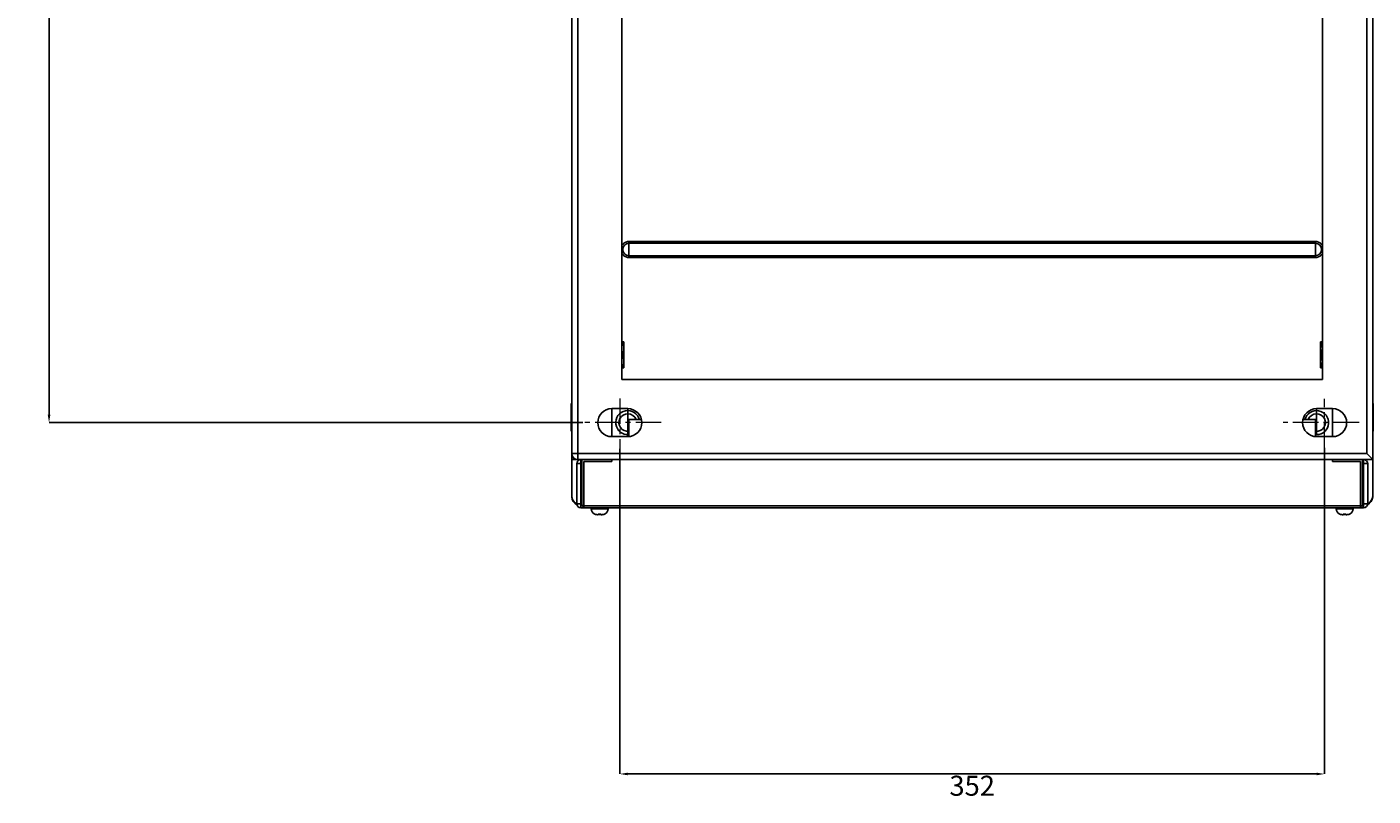
# Model space of a CAD drawing. Units: millimetres. Extents: x -4478 to -357, y -4062 to -217.
# Drawn here: x -4066 to -3393, y -985 to -601 of the extents above; entities that cross this region are included whole.
import ezdxf

# ---------------------------------------------------------------- set-up
doc = ezdxf.new("R2010")
doc.units = ezdxf.units.MM
doc.header["$PDSIZE"] = -1
doc.linetypes.add('CENTERX2', pattern=[20.32, 12.7, -2.54, 2.54, -2.54])
doc.styles.add('SLDTEXTSTYLE0', font='TXT', dxfattribs={"width": 0.7})
doc.dimstyles.new('SLDDIMSTYLE0', dxfattribs={"dimtxt": 3.5, "dimasz": 4, "dimexe": 0, "dimexo": 0.0625, "dimgap": 0.875, "dimtad": 2, "dimlfac": 20, "dimrnd": 1e-09, "dimzin": 12, "dimdsep": 46, "dimtxsty": 'SLDTEXTSTYLE0', "dimsah": 1, "dimcen": 0.09, "dimadec": 0, "dimazin": 3, "dimtfac": 1, "dimtofl": 0, "dimtmove": 0, "dimatfit": 3, "dimfxl": 0, "dimfrac": 2, "dimtolj": 1, "dimtzin": 12, "dimarcsym": 0})

# ---------------------------------------------------------------- blocks, each defined once
blk = doc.blocks.new('_D_4')
at = {"color": 0, "lineweight": -2, "transparency": 16777216}
for p, q in [((-3769.47, -811.79), (-3769.47, -974.28)), ((-3417.47, -811.39), (-3417.47, -974.28)), ((-3765.47, -974.28), (-3421.47, -974.28))]:
    blk.add_line(p, q, dxfattribs=at)
at = {"color": 0, "lineweight": 30, "transparency": 16777216}
for points in [[(-3765.47, -973.62), (-3765.47, -974.95), (-3769.47, -974.28)], [(-3421.47, -973.62), (-3421.47, -974.95), (-3417.47, -974.28)]]:
    blk.add_solid(points, dxfattribs=at)
at = {"layer": 'Defpoints', "color": 0, "lineweight": 30, "transparency": 16777216}
for p in [(-3769.47, -811.73), (-3417.47, -811.33), (-3417.47, -974.28)]:
    blk.add_point(p, dxfattribs=at)
at = {"color": 0, "transparency": 16777216, "insert": (-3593.47, -975.16), "char_height": 3.5, "attachment_point": 2, "style": 'SLDTEXTSTYLE0'}
blk.add_mtext('\\A1;{\\H2.85714x;352}', dxfattribs=at)
blk = doc.blocks.new('_D_5')
at = {"color": 0, "lineweight": -2, "transparency": 16777216}
for p, q in [((-3787.11, -265.74), (-4054.46, -265.74)), ((-4054.46, -794.74), (-4054.46, -269.74)), ((-3787.86, -798.74), (-4054.46, -798.74))]:
    blk.add_line(p, q, dxfattribs=at)
at = {"color": 0, "lineweight": 30, "transparency": 16777216}
for points in [[(-4055.13, -269.74), (-4053.8, -269.74), (-4054.46, -265.74)], [(-4055.13, -794.74), (-4053.8, -794.74), (-4054.46, -798.74)]]:
    blk.add_solid(points, dxfattribs=at)
at = {"layer": 'Defpoints', "color": 0, "lineweight": 30, "transparency": 16777216}
for p in [(-4054.46, -265.74), (-3787.05, -265.74), (-3787.8, -798.74)]:
    blk.add_point(p, dxfattribs=at)
at = {"color": 0, "transparency": 16777216, "insert": (-4065.34, -532.24), "char_height": 3.5, "attachment_point": 2, "rotation": 90, "style": 'SLDTEXTSTYLE0'}
blk.add_mtext('\\A1;{\\H2.85714x;533}', dxfattribs=at)

msp = doc.modelspace()

# ---------------------------------------------------------------- linework, layer by layer
at = {"color": 7, "linetype": 'Continuous', "lineweight": 25}
for p, q in [((-3793.46907, -250.24109), (-3793.46907, -814.24109)), ((-3790.46907, -814.24109), (-3790.46907, -250.24109)), ((-3396.46907, -250.24109), (-3396.46907, -814.24109)), ((-3393.46907, -817.24109), (-3393.46907, -250.24109)), ((-3768.46907, -287.24109), (-3768.46907, -777.24109)), ((-3418.46907, -777.24109), (-3418.46907, -287.24109)), ((-3764.86907, -709.13996), (-3764.86907, -708.24109)), ((-3764.86907, -708.24109), (-3422.06907, -708.24109)), ((-3764.86907, -709.13996), (-3764.86907, -715.34221)), ((-3422.06907, -709.13996), (-3764.86907, -709.13996)), ((-3422.06907, -709.13996), (-3422.06907, -708.24109)), ((-3422.06907, -715.34221), (-3422.06907, -709.13996)), ((-3764.86907, -715.34221), (-3422.06907, -715.34221)), ((-3764.86907, -716.24109), (-3764.86907, -715.34221)), ((-3422.06907, -716.24109), (-3764.86907, -716.24109)), ((-3422.06907, -715.34221), (-3422.06907, -716.24109)), ((-3768.04962, -758.44109), (-3768.46907, -758.44109)), ((-3767.46907, -758.44109), (-3767.46907, -761.69109)), ((-3419.46907, -761.69109), (-3419.46907, -758.44109)), ((-3418.46907, -758.44109), (-3418.88851, -758.44109)), ((-3768.04962, -764.94109), (-3768.46907, -764.94109)), ((-3767.46907, -761.69109), (-3767.46907, -768.19109)), ((-3419.46907, -768.19109), (-3419.46907, -761.69109)), ((-3418.88851, -764.94109), (-3418.46907, -764.94109)), ((-3768.46907, -771.44109), (-3768.04962, -771.44109)), ((-3767.46907, -768.19109), (-3767.46907, -771.44109)), ((-3419.46907, -771.44109), (-3419.46907, -768.19109)), ((-3418.88851, -771.44109), (-3418.46907, -771.44109)), ((-3768.46907, -777.24109), (-3418.46907, -777.24109)), ((-3793.46907, -789.39109), (-3793.66907, -789.19109)), ((-3793.66907, -789.19109), (-3793.66907, -803.09109)), ((-3773.46907, -791.74109), (-3765.46907, -791.74109)), ((-3421.46907, -791.74109), (-3413.46907, -791.74109)), ((-3393.26907, -789.19109), (-3393.46907, -789.39109)), ((-3393.26907, -803.09109), (-3393.26907, -789.19109)), ((-3764.96907, -797.24109), (-3764.96907, -805.72321)), ((-3758.63167, -797.24109), (-3764.96907, -797.24109)), ((-3421.96907, -797.24109), (-3428.30646, -797.24109)), ((-3421.96907, -797.24109), (-3421.96907, -805.72321)), ((-3793.66907, -803.09109), (-3793.46907, -802.89109)), ((-3765.46907, -805.74109), (-3773.46907, -805.74109)), ((-3421.46907, -804.74109), (-3421.96907, -804.72022)), ((-3413.46907, -805.74109), (-3421.46907, -805.74109)), ((-3393.46907, -802.89109), (-3393.26907, -803.09109)), ((-3790.46907, -814.24109), (-3793.46907, -814.24109)), ((-3793.46907, -817.24109), (-3793.46907, -814.24109)), ((-3793.46907, -817.24109), (-3790.46907, -817.24109)), ((-3793.46907, -835.36724), (-3793.46907, -817.24109)), ((-3790.96907, -819.24109), (-3790.96907, -839.24109)), ((-3790.96907, -819.24109), (-3788.96907, -819.24109)), ((-3790.46907, -814.24109), (-3790.46907, -817.24109)), ((-3396.46907, -814.24109), (-3790.46907, -814.24109)), ((-3790.46907, -817.24109), (-3393.46907, -817.24109)), ((-3788.96907, -817.24109), (-3788.96907, -819.24109)), ((-3788.96907, -839.24109), (-3788.96907, -819.24109)), ((-3788.46907, -839.24109), (-3788.46907, -817.24109)), ((-3773.46907, -818.24109), (-3787.46907, -818.24109)), ((-3787.46907, -818.24109), (-3787.46907, -840.24109)), ((-3773.46907, -817.24109), (-3773.46907, -818.24109)), ((-3413.46907, -818.24109), (-3413.46907, -817.24109)), ((-3399.46907, -818.24109), (-3413.46907, -818.24109)), ((-3399.46907, -840.24109), (-3399.46907, -818.24109)), ((-3398.46907, -817.24109), (-3398.46907, -839.24109)), ((-3397.96907, -819.24109), (-3397.96907, -817.24109)), ((-3397.96907, -819.24109), (-3397.96907, -839.24109)), ((-3397.96907, -819.24109), (-3395.96907, -819.24109)), ((-3393.46907, -817.24109), (-3396.46907, -814.24109)), ((-3395.96907, -839.24109), (-3395.96907, -819.24109)), ((-3393.46907, -835.36724), (-3393.46907, -817.24109)), ((-3793.46907, -835.36724), (-3793.46907, -835.78986)), ((-3790.96907, -839.24109), (-3788.96907, -839.24109)), ((-3788.96907, -839.24109), (-3788.96907, -841.24109)), ((-3787.46907, -840.24109), (-3399.46907, -840.24109)), ((-3397.96907, -841.24109), (-3397.96907, -839.24109)), ((-3397.96907, -839.24109), (-3395.96907, -839.24109)), ((-3393.46907, -835.78986), (-3393.46907, -835.36724)), ((-3788.96907, -841.24109), (-3786.46907, -841.24109)), ((-3400.46907, -841.24109), (-3786.46907, -841.24109)), ((-3783.71907, -841.24109), (-3783.71907, -841.74109)), ((-3781.9144, -844.49266), (-3781.67892, -844.58339)), ((-3777.25776, -844.5829), (-3777.01458, -844.48867)), ((-3775.21907, -841.74109), (-3775.21907, -841.24109)), ((-3411.71907, -841.24109), (-3411.71907, -841.74109)), ((-3409.9144, -844.49266), (-3409.67892, -844.58339)), ((-3405.25776, -844.5829), (-3405.01458, -844.48867)), ((-3403.21907, -841.74109), (-3403.21907, -841.24109)), ((-3400.46907, -841.24109), (-3397.96907, -841.24109))]:
    msp.add_line(p, q, dxfattribs=at)
for p, q in [((-3773.46907, -791.74109), (-3773.46907, -805.74109)), ((-3765.46907, -791.74109), (-3765.46907, -805.74109)), ((-3421.46907, -804.74109), (-3421.46907, -791.74109)), ((-3413.46907, -791.74109), (-3413.46907, -805.74109))]:
    msp.add_line(p, q)
at = {"linetype": 'CENTERX2', "lineweight": 18}
for p, q in [((-3769.46907, -786.66206), (-3769.46907, -811.73024)), ((-3417.46907, -811.32972), (-3417.46907, -786.92217)), ((-3748.7808, -798.74109), (-3787.79678, -798.74109)), ((-3400.25348, -798.74109), (-3438.23117, -798.74109))]:
    msp.add_line(p, q, dxfattribs=at)
at = {"color": 8, "linetype": 'Continuous', "lineweight": 25}
for p, q in [((-3788.96907, -819.24109), (-3788.46907, -819.24109)), ((-3398.46907, -819.24109), (-3397.96907, -819.24109)), ((-3788.46907, -839.24109), (-3788.96907, -839.24109)), ((-3397.96907, -839.24109), (-3398.46907, -839.24109)), ((-3783.71907, -841.74109), (-3775.21907, -841.74109)), ((-3411.71907, -841.74109), (-3403.21907, -841.74109))]:
    msp.add_line(p, q, dxfattribs=at)
at = {"color": 7, "linetype": 'Continuous', "lineweight": 25}
for centre, radius, start, end in [((-3764.86907, -712.24109), 3.10112, 90, 270), ((-3422.06907, -712.24109), 3.10112, 270, 90), ((-3773.46907, -798.74109), 7, 90, 270), ((-3765.46907, -798.74109), 6, 14.47751219, 274.78019185), ((-3765.46907, -798.74109), 7, 270, 90), ((-3421.46907, -798.74109), 7, 90, 270), ((-3421.46907, -798.74109), 6, 270, 165.52248781), ((-3413.46907, -798.74109), 7, 270, 90), ((-3765.46907, -798.74109), 4.4, 90, 276.52497884), ((-3765.46907, -798.74109), 4.4, 19.93227047, 90), ((-3421.46907, -798.74109), 4.4, 90, 160.06772953), ((-3421.46907, -798.74109), 4.4, 263.47502116, 90), ((-3790.46907, -814.24109), 3, 180, 270), ((-3788.96907, -819.24109), 2, 90, 180), ((-3397.96907, -819.24109), 2, 0, 90), ((-3788.9763, -835.26372), 4.49396, 181.32000503, 243.68614258), ((-3788.97019, -835.68433), 4.50011, 181.34370205, 244.55275993), ((-3788.96907, -839.24109), 2, 180, 270), ((-3786.46907, -839.24109), 2, 180, 270), ((-3400.46907, -839.24109), 2, 270, 0), ((-3397.96907, -839.24109), 2, 270, 0), ((-3397.96794, -835.68433), 4.50011, 295.44724024, 358.65629796), ((-3397.96183, -835.26372), 4.49396, 296.31385755, 358.67999497), ((-3780.71907, -841.74109), 3, 180, 246.3234474), ((-3778.21907, -841.74109), 3, 293.67177553, 0), ((-3408.71907, -841.74109), 3, 180, 246.3234474), ((-3406.21907, -841.74109), 3, 293.67177553, 0)]:
    msp.add_arc(centre, radius, start, end, dxfattribs=at)
at = {"color": 8, "linetype": 'Continuous', "lineweight": 25}
for points, knots in [([(-3768.46907, -710.53871), (-3768.39054, -710.37329), (-3768.19392, -709.95908), (-3767.71408, -709.3943), (-3767.18314, -708.95802), (-3766.71223, -708.68319), (-3766.23816, -708.46839), (-3765.62316, -708.28101), (-3765.12046, -708.2544), (-3764.86907, -708.24109)], [0, 0, 0, 0, 0.121489875, 0.304216886, 0.486943896, 0.576465312, 0.666103493, 0.833022747, 1, 1, 1, 1]), ([(-3422.06907, -708.24109), (-3421.81775, -708.25449), (-3421.31502, -708.28129), (-3420.57061, -708.50692), (-3419.86048, -708.87246), (-3419.21927, -709.39198), (-3418.78977, -709.92917), (-3418.55524, -710.31287), (-3418.48486, -710.47151), (-3418.46907, -710.50709)], [0, 0, 0, 0, 0.16797797, 0.336014344, 0.51608026, 0.699967433, 0.883854606, 0.973944407, 1, 1, 1, 1]), ([(-3764.86907, -716.24109), (-3765.12039, -716.22769), (-3765.62311, -716.20089), (-3766.36752, -715.97525), (-3767.07766, -715.60971), (-3767.71886, -715.0902), (-3768.14836, -714.55301), (-3768.38289, -714.16931), (-3768.45328, -714.01067), (-3768.46907, -713.97508)], [0, 0, 0, 0, 0.16797797, 0.336014344, 0.51608026, 0.699967433, 0.883854606, 0.973944407, 1, 1, 1, 1]), ([(-3418.46907, -713.94346), (-3418.54759, -714.10888), (-3418.74421, -714.52309), (-3419.22405, -715.08787), (-3419.75499, -715.52416), (-3420.2259, -715.79899), (-3420.69998, -716.01379), (-3421.31497, -716.20117), (-3421.81767, -716.22778), (-3422.06907, -716.24109)], [0, 0, 0, 0, 0.121489875, 0.304216886, 0.486943896, 0.576465312, 0.666103493, 0.833022747, 1, 1, 1, 1])]:
    msp.add_open_spline(points, degree=3, knots=knots, dxfattribs=at)
at = {"color": 7, "linetype": 'Continuous', "lineweight": 25}
for points in [[(-3768.04962, -758.44109), (-3767.69568, -759.50293), (-3767.46907, -760.58183), (-3767.46907, -761.69109)], [(-3767.46907, -758.44109), (-3767.46907, -758.44109), (-3767.69568, -758.44109), (-3768.04962, -758.44109)], [(-3419.46907, -761.69109), (-3419.46907, -760.58183), (-3419.24246, -759.50293), (-3418.88851, -758.44109)], [(-3418.88851, -758.44109), (-3419.24246, -758.44109), (-3419.46907, -758.44109), (-3419.46907, -758.44109)], [(-3767.46907, -761.69109), (-3767.46907, -762.80035), (-3767.69568, -763.87925), (-3768.04962, -764.94109)], [(-3768.04962, -764.94109), (-3767.69568, -766.00293), (-3767.46907, -767.08183), (-3767.46907, -768.19109)], [(-3418.88851, -764.94109), (-3419.24246, -763.87925), (-3419.46907, -762.80035), (-3419.46907, -761.69109)], [(-3419.46907, -768.19109), (-3419.46907, -767.08183), (-3419.24246, -766.00293), (-3418.88851, -764.94109)], [(-3767.46907, -768.19109), (-3767.46907, -769.30035), (-3767.69568, -770.37925), (-3768.04962, -771.44109)], [(-3768.04962, -771.44109), (-3767.69568, -771.44109), (-3767.46907, -771.44109), (-3767.46907, -771.44109)], [(-3418.88851, -771.44109), (-3419.24246, -770.37925), (-3419.46907, -769.30035), (-3419.46907, -768.19109)], [(-3419.46907, -771.44109), (-3419.46907, -771.44109), (-3419.24246, -771.44109), (-3418.88851, -771.44109)], [(-3780.21907, -844.74109), (-3780.31382, -844.74109), (-3780.398, -844.74109), (-3780.46907, -844.74109)], [(-3780.16718, -844.44685), (-3779.70351, -844.50316), (-3779.23466, -844.50317), (-3778.77095, -844.44685)], [(-3778.46907, -844.74109), (-3778.54013, -844.74109), (-3778.62431, -844.74109), (-3778.71907, -844.74109)], [(-3408.21907, -844.74109), (-3408.31382, -844.74109), (-3408.398, -844.74109), (-3408.46907, -844.74109)], [(-3408.16718, -844.44685), (-3407.70351, -844.50316), (-3407.23466, -844.50317), (-3406.77095, -844.44685)], [(-3406.46907, -844.74109), (-3406.54013, -844.74109), (-3406.62431, -844.74109), (-3406.71907, -844.74109)]]:
    msp.add_open_spline(points, degree=3, dxfattribs=at)
for points, knots in [([(-3781.92447, -844.48815), (-3781.92361, -844.48327), (-3781.9226, -844.47759), (-3781.91786, -844.45066), (-3781.91718, -844.44685)], [0, 0, 0, 0, 0.858406199, 1, 1, 1, 1]), ([(-3781.91718, -844.44685), (-3781.69023, -844.549), (-3781.45194, -844.62398), (-3780.96492, -844.72034), (-3780.7182, -844.74109), (-3780.46907, -844.74109)], [0, 0, 0, 0, 0.5, 0.5, 1, 1, 1, 1]), ([(-3781.67968, -844.5831), (-3781.67865, -844.57899), (-3781.67745, -844.57418), (-3781.6716, -844.5507), (-3781.67074, -844.54728)], [0, 0, 0, 0, 0.8544471703, 1, 1, 1, 1]), ([(-3780.21907, -844.74109), (-3780.21907, -844.74109), (-3780.21534, -844.71998), (-3780.19829, -844.62325), (-3780.1852, -844.54904), (-3780.16718, -844.44685)], [0, 0, 0, 0, 0.5, 0.5, 1, 1, 1, 1]), ([(-3780.17074, -844.54728), (-3779.93753, -844.57185), (-3779.70321, -844.58314), (-3779.23447, -844.58312), (-3779.00062, -844.57185), (-3778.76739, -844.54728)], [0, 0, 0, 0, 0.5, 0.5, 1, 1, 1, 1]), ([(-3778.77095, -844.44685), (-3778.75294, -844.549), (-3778.73972, -844.62398), (-3778.72272, -844.72034), (-3778.71907, -844.74109), (-3778.71907, -844.74109)], [0, 0, 0, 0, 0.5, 0.5, 1, 1, 1, 1]), ([(-3778.46907, -844.74109), (-3778.21971, -844.74109), (-3777.97034, -844.71998), (-3777.48354, -844.62325), (-3777.24799, -844.54904), (-3777.02095, -844.44685)], [0, 0, 0, 0, 0.5, 0.5, 1, 1, 1, 1]), ([(-3777.26739, -844.54728), (-3777.26389, -844.56131), (-3777.2598, -844.57772), (-3777.25808, -844.5846), (-3777.25845, -844.58311), (-3777.25846, -844.5831)], [0, 0, 0, 0, 0.853938407, 0.999063199, 1, 1, 1, 1]), ([(-3777.02095, -844.44685), (-3777.01808, -844.46309), (-3777.01475, -844.482), (-3777.01335, -844.48992), (-3777.01365, -844.48822), (-3777.01366, -844.4882)], [0, 0, 0, 0, 0.857457686, 0.998246688, 1, 1, 1, 1]), ([(-3409.92447, -844.48815), (-3409.92361, -844.48327), (-3409.9226, -844.47759), (-3409.91786, -844.45066), (-3409.91718, -844.44685)], [0, 0, 0, 0, 0.858406199, 1, 1, 1, 1]), ([(-3409.91718, -844.44685), (-3409.69023, -844.549), (-3409.45194, -844.62398), (-3408.96492, -844.72034), (-3408.7182, -844.74109), (-3408.46907, -844.74109)], [0, 0, 0, 0, 0.5, 0.5, 1, 1, 1, 1]), ([(-3409.67968, -844.5831), (-3409.67865, -844.57899), (-3409.67745, -844.57418), (-3409.6716, -844.5507), (-3409.67074, -844.54728)], [0, 0, 0, 0, 0.8544471703, 1, 1, 1, 1]), ([(-3408.21907, -844.74109), (-3408.21907, -844.74109), (-3408.21534, -844.71998), (-3408.19829, -844.62325), (-3408.1852, -844.54904), (-3408.16718, -844.44685)], [0, 0, 0, 0, 0.5, 0.5, 1, 1, 1, 1]), ([(-3408.17074, -844.54728), (-3407.93753, -844.57185), (-3407.70321, -844.58314), (-3407.23447, -844.58312), (-3407.00062, -844.57185), (-3406.76739, -844.54728)], [0, 0, 0, 0, 0.5, 0.5, 1, 1, 1, 1]), ([(-3406.77095, -844.44685), (-3406.75294, -844.549), (-3406.73972, -844.62398), (-3406.72272, -844.72034), (-3406.71907, -844.74109), (-3406.71907, -844.74109)], [0, 0, 0, 0, 0.5, 0.5, 1, 1, 1, 1]), ([(-3406.46907, -844.74109), (-3406.21971, -844.74109), (-3405.97034, -844.71998), (-3405.48354, -844.62325), (-3405.24799, -844.54904), (-3405.02095, -844.44685)], [0, 0, 0, 0, 0.5, 0.5, 1, 1, 1, 1]), ([(-3405.26739, -844.54728), (-3405.26389, -844.56131), (-3405.2598, -844.57772), (-3405.25808, -844.5846), (-3405.25845, -844.58311), (-3405.25846, -844.5831)], [0, 0, 0, 0, 0.853938407, 0.999063199, 1, 1, 1, 1]), ([(-3405.02095, -844.44685), (-3405.01808, -844.46309), (-3405.01475, -844.482), (-3405.01335, -844.48992), (-3405.01365, -844.48822), (-3405.01366, -844.4882)], [0, 0, 0, 0, 0.857457686, 0.998246688, 1, 1, 1, 1])]:
    msp.add_open_spline(points, degree=3, knots=knots, dxfattribs=at)

# ---------------------------------------------------------------- dimensions: what is measured, and where the dimension line sits
dim = msp.add_linear_dim(base=(-4054.464, -265.74109), p1=(-3787.79678, -798.74109), p2=(-3787.05117, -265.74109), angle=90, text='{\\H2.85714x;533}', dimstyle='SLDDIMSTYLE0')
dim.commit()
dim.dimension.update_dxf_attribs({"geometry": '_D_5', "text_midpoint": (-4054.464, -532.24109), "dimtype": 160})
dim = msp.add_linear_dim(base=(-3417.46907, -974.28215), p1=(-3769.46907, -811.73024), p2=(-3417.46907, -811.32972), text='{\\H2.85714x;352}', dimstyle='SLDDIMSTYLE0')
dim.commit()
dim.dimension.update_dxf_attribs({"geometry": '_D_4', "text_midpoint": (-3593.46907, -974.28215), "dimtype": 160})

doc.saveas('drawing.dxf')
